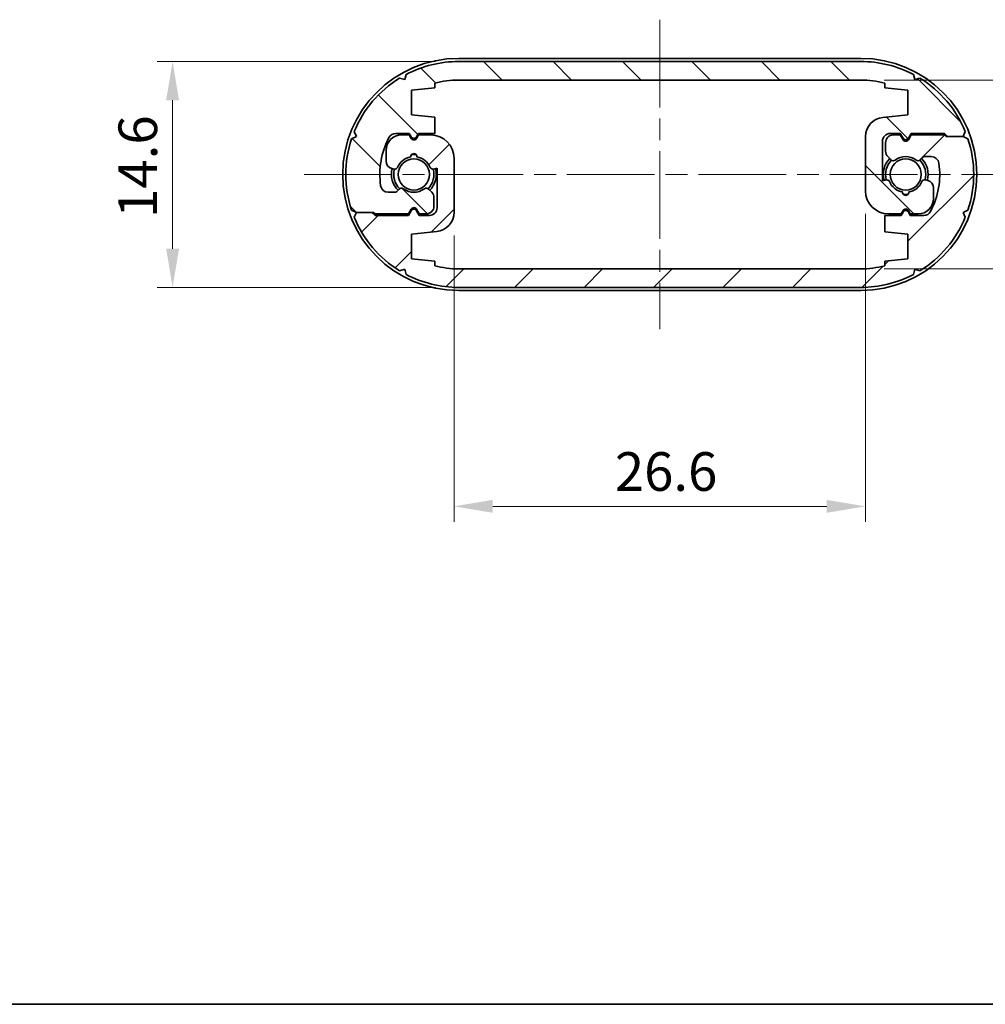
# Model space of a CAD drawing. Units: millimetres. Extents: x 0 to 1594, y 0 to 422.
# Drawn here: x 548 to 610, y 0 to 64 of the extents above; entities that cross this region are included whole.
import ezdxf

# ---------------------------------------------------------------- set-up
doc = ezdxf.new("R2010")
doc.units = ezdxf.units.MM
doc.linetypes.add('CHAIN', pattern=[0.35429999999999995, 0.2362, -0.0295, 0.0591, -0.0295])
doc.layers.get('Defpoints').update_dxf_attribs({"lineweight": 25})
for name, color, linetype, lineweight in [('Border (ISO)', 7, 'Continuous', 35), ('Dimension (ISO)', 7, 'Continuous', 18), ('Visible (ISO)', 7, 'Continuous', 35)]:
    doc.layers.add(name, color=color, linetype=linetype, lineweight=lineweight)
doc.layers.add('Centerline (ISO)', color=7, linetype='Continuous', lineweight=18, true_color=0x80ffff)
doc.layers.add('Hatch (ISO)', color=1, linetype='Continuous', lineweight=18, true_color=0xff0000)
doc.styles.add('Note Text (TK)', font='txt')
doc.dimstyles.new('Default - Method 1b (TK)', dxfattribs={"dimtxt": 2.5, "dimasz": 2.5, "dimexe": 1, "dimexo": 1.5, "dimgap": 1, "dimtad": 1, "dimtoh": 1, "dimrnd": 1e-08, "dimdsep": 46, "dimtxsty": 'Note Text (TK)', "dimcen": 0.09, "dimdle": 5, "dimclrd": 100, "dimclre": 100, "dimclrt": 7, "dimadec": 1, "dimazin": 1, "dimtfac": 1, "dimtmove": 0, "dimatfit": 3, "dimfxl": 0, "dimtolj": 1, "dimlwd": -1, "dimlwe": -1, "dimarcsym": 0})

# ---------------------------------------------------------------- blocks, each defined once
blk = doc.blocks.new('図面枠 tk図枠')
at = {"layer": 'Border (ISO)'}
blk.add_line((14.50000000000001, 8.000000000000007), (405.5, 8.000000000000007), dxfattribs=at)
blk = doc.blocks.new('*D41')
at = {"layer": 'Defpoints', "color": 0, "transparency": 16777216}
for p in [(576.4009081178175, 60.91939763490708), (557.9009081178174, 46.31939763490722), (576.4009081178175, 46.31939763490723)]:
    blk.add_point(p, dxfattribs=at)
at = {"layer": 'Dimension (ISO)', "color": 100, "transparency": 16777216}
for p, q in [((574.9009081178175, 60.91939763490708), (556.9009081178174, 60.91939763490707)), ((557.9009081178174, 58.41939763490707), (557.9009081178174, 48.81939763490723)), ((574.9009081178175, 46.31939763490723), (556.9009081178174, 46.31939763490722))]:
    blk.add_line(p, q, dxfattribs=at)
for points in [[(557.4842414511508, 58.41939763490707), (558.317574784484, 58.41939763490707), (557.9009081178174, 60.91939763490707)], [(557.4842414511508, 48.81939763490723), (558.317574784484, 48.81939763490723), (557.9009081178174, 46.31939763490722)]]:
    blk.add_solid(points, dxfattribs=at)
at = {"layer": 'Dimension (ISO)', "color": 7, "transparency": 16777216, "insert": (555.6509081178173, 50.81399990763441), "char_height": 2.5, "attachment_point": 4, "rotation": 90, "style": 'Note Text (TK)'}
blk.add_mtext('\\A1;14.6', dxfattribs=at)
blk = doc.blocks.new('*D42')
at = {"layer": 'Defpoints', "color": 0, "transparency": 16777216}
for p in [(602.700908117817, 52.56939763490745), (576.1009081178172, 51.17563208754735), (602.700908117817, 32.17563208754735)]:
    blk.add_point(p, dxfattribs=at)
at = {"layer": 'Dimension (ISO)', "color": 100, "transparency": 16777216}
for p, q in [((602.700908117817, 51.06939763490745), (602.700908117817, 31.17563208754735)), ((576.1009081178172, 49.67563208754735), (576.1009081178172, 31.17563208754735)), ((578.6009081178172, 32.17563208754735), (600.200908117817, 32.17563208754735))]:
    blk.add_line(p, q, dxfattribs=at)
for points in [[(578.6009081178172, 32.59229875421401), (578.6009081178172, 31.75896542088068), (576.1009081178172, 32.17563208754735)], [(600.200908117817, 32.59229875421401), (600.200908117817, 31.75896542088068), (602.700908117817, 32.17563208754735)]]:
    blk.add_solid(points, dxfattribs=at)
at = {"layer": 'Dimension (ISO)', "color": 7, "transparency": 16777216, "insert": (586.4960785723626, 34.42563208754735), "char_height": 2.5, "attachment_point": 4, "style": 'Note Text (TK)'}
blk.add_mtext('\\A1;26.6', dxfattribs=at)
blk = doc.blocks.new('*D43')
at = {"layer": 'Defpoints', "color": 0, "transparency": 16777216}
for p in [(602.4009081178173, 59.71939763490716), (602.4009081178174, 47.51939763490716), (621.4009081178173, 47.51939763490716)]:
    blk.add_point(p, dxfattribs=at)
at = {"layer": 'Dimension (ISO)', "color": 100, "transparency": 16777216}
for p, q in [((603.9009081178173, 59.71939763490716), (622.4009081178173, 59.71939763490716)), ((621.4009081178173, 57.21939763490716), (621.4009081178173, 50.01939763490716)), ((603.9009081178174, 47.51939763490716), (622.4009081178173, 47.51939763490716))]:
    blk.add_line(p, q, dxfattribs=at)
for points in [[(620.9842414511506, 57.21939763490716), (621.8175747844839, 57.21939763490716), (621.4009081178173, 59.71939763490716)], [(620.9842414511506, 50.01939763490716), (621.8175747844839, 50.01939763490716), (621.4009081178173, 47.51939763490716)]]:
    blk.add_solid(points, dxfattribs=at)
at = {"layer": 'Dimension (ISO)', "color": 7, "transparency": 16777216, "insert": (619.1509081178172, 50.80689763490714), "char_height": 2.5, "attachment_point": 4, "rotation": 90, "style": 'Note Text (TK)'}
blk.add_mtext('\\A1;12.2', dxfattribs=at)

msp = doc.modelspace()

# ---------------------------------------------------------------- hatches: boundary and pattern name
at = {"layer": 'Hatch (ISO)'}
h = msp.add_hatch(dxfattribs=at)
h.set_pattern_fill('ANSI31', color=256, scale=25.4, angle=90.00021045915, style=0)
h.set_pattern_definition([(135.00021045915, (386.5, -8.000000000000007), (-2.245055783671479, -2.245072276832807), [])])
edge = h.paths.add_edge_path()
edge.add_ellipse((576.400908117817, 53.61939763490708), major_axis=(-4.440892098501341e-15, 7.300000000000011), ratio=1, start_angle=0, end_angle=27.73439172711652)
edge.add_line((573.0036821629255, 60.08073308598926), (572.9117262408253, 59.74541671986525))
edge.add_line((572.9117262408251, 59.74541671986527), (572.5764098747012, 59.83737264196558))
edge.add_ellipse((576.400908117817, 53.61939763490713), major_axis=(-3.824498243115801, 6.21797500705846), ratio=1, start_angle=0, end_angle=36.13991020645733)
edge.add_line((569.6452156830687, 56.38537300122625), (569.7903105654016, 56.06939763490693))
edge.add_line((569.7903105654016, 56.06939763490693), (569.4743351990821, 55.92430275257419))
edge.add_ellipse((576.400908117817, 53.6193976349071), major_axis=(-6.926572918734922, 2.304905117667087), ratio=1, start_angle=0, end_angle=36.81103695867834)
edge.add_line((569.4743351990821, 51.31449251724003), (569.7903105654017, 51.16939763490723))
edge.add_line((569.7903105654017, 51.16939763490723), (570.7903105654018, 51.16939763490723))
edge.add_line((570.7903105654018, 51.16939763490723), (570.8903105654016, 51.16939763490723))
edge.add_line((570.8903105654016, 51.16939763490723), (570.9903105654016, 51.06939763490727))
edge.add_line((570.9903105654016, 51.06939763490727), (573.1509081178172, 51.06939763490727))
edge.add_line((573.1509081178172, 51.06939763490727), (573.3277030370602, 51.3756154175564))
edge.add_ellipse((573.5009081178171, 51.27561541755637), major_axis=(-0.1732050807568753, 0.1000000000000223), ratio=1, start_angle=240.0000000000075, end_angle=359.99999999999983, ccw=False)
edge.add_line((573.674113198574, 51.37561541755638), (573.8509081178172, 51.06939763490727))
edge.add_line((573.8509081178171, 51.06939763490727), (574.3009081178175, 51.06939763490721))
edge.add_ellipse((574.3009081178174, 51.56939763490726), major_axis=(5.329070518200756e-14, -0.4999999999999982), ratio=1, start_angle=0, end_angle=90.00000000000071)
edge.add_line((574.8009081178174, 51.56939763490733), (574.8009081178172, 52.11229085372043))
edge.add_ellipse((574.3009081178172, 52.1122908537203), major_axis=(0.5000000000000204, 1.226796442210798e-13), ratio=1, start_angle=0, end_angle=44.99999999993913)
edge.add_line((574.6544615084108, 52.4658442443133), (574.4449684972418, 52.6753372554827))
edge.add_ellipse((574.3035471410044, 52.53391589924548), major_axis=(0.1414213562373945, 0.1414213562372241), ratio=1, start_angle=0, end_angle=81.48037574590357)
edge.add_ellipse((573.5009081178171, 53.61939763490722), major_axis=(0.6837295382709763, -0.9246696266752509), ratio=1, start_angle=287.0392485082885, end_angle=360.00000000000017, ccw=False)
edge.add_ellipse((572.6982690946298, 52.53391589924542), major_axis=(0.118909484916696, 0.1608121089869964), ratio=1, start_angle=0, end_angle=81.48037574581356)
edge.add_line((572.5568477383927, 52.67533725548285), (572.4094867615794, 52.52797627866978))
edge.add_ellipse((572.2680654053422, 52.6693976349074), major_axis=(0.1414213562370792, -0.1414213562375311), ratio=1, start_angle=315.0000000000909, end_angle=360.0000000000001, ccw=False)
edge.add_line((572.2680654053422, 52.4693976349074), (571.8470635881912, 52.46939763490725))
edge.add_ellipse((571.8470635881908, 52.96939763490634), major_axis=(3.441691376337986e-13, -0.4999999999999971), ratio=1, start_angle=278.1233302595012, end_angle=360, ccw=False)
edge.add_ellipse((576.4009081178172, 53.6193976349071), major_axis=(-5.048827630671759, -0.720652173912923), ratio=1, start_angle=324.01157647409525, end_angle=360, ccw=False)
edge.add_ellipse((572.3342756042989, 55.76939763490731), major_axis=(-0.4420252732084995, 0.2336956521738377), ratio=1, start_angle=297.8650932662675, end_angle=360.0000000000001, ccw=False)
edge.add_line((572.3342756042989, 56.26939763490731), (573.2009081178171, 56.26939763490783))
edge.add_line((573.2009081178171, 56.26939763490783), (573.3277030370604, 56.04978239263688))
edge.add_ellipse((573.5009081178171, 56.14978239263679), major_axis=(-0.1732050807569086, -0.09999999999996188), ratio=1, start_angle=0, end_angle=120.0000000000571)
edge.add_line((573.6741131985741, 56.04978239263692), (573.800908117817, 56.26939763490726))
edge.add_line((573.800908117817, 56.26939763490726), (574.8509081178172, 56.2693976349072))
edge.add_line((574.8509081178172, 56.2693976349072), (574.8509081178171, 57.31939763490687))
edge.add_line((574.8509081178172, 57.31939763490687), (573.3509081178174, 57.4693976349069))
edge.add_line((573.3509081178174, 57.4693976349069), (573.3509081178167, 59.06939763490698))
edge.add_line((573.3509081178167, 59.06939763490698), (574.8509081178169, 59.2193976349069))
edge.add_line((574.850908117817, 59.2193976349069), (574.850908117817, 59.51918576669619))
edge.add_ellipse((576.400908117817, 53.61939763490707), major_axis=(-1.550000000000187, 5.899788131789105), ratio=1, start_angle=345.27983463732596, end_angle=360, ccw=False)
edge.add_line((576.400908117817, 59.71939763490709), (602.400908117817, 59.71939763490713))
edge.add_ellipse((602.400908117817, 53.61939763490731), major_axis=(-4.440892098501223e-15, 6.099999999999954), ratio=1, start_angle=345.2798346373272, end_angle=360, ccw=False)
edge.add_line((603.9509081178171, 59.51918576669639), (603.9509081178171, 59.21939763490708))
edge.add_line((603.9509081178171, 59.21939763490708), (605.4509081178172, 59.06939763490715))
edge.add_line((605.4509081178172, 59.06939763490715), (605.4509081178167, 57.46939763490708))
edge.add_line((605.4509081178167, 57.46939763490708), (603.8265284690407, 57.30695967002948))
edge.add_ellipse((603.950908117817, 56.06316318226703), major_axis=(-0.124379648776265, 1.243796487762491), ratio=1, start_angle=0, end_angle=84.28940686250456)
edge.add_line((602.7009081178169, 56.06316318226693), (602.7009081178169, 52.56939763490744))
edge.add_ellipse((604.200908117817, 52.5693976349075), major_axis=(-1.500000000000004, -5.939693181744603e-14), ratio=1, start_angle=0, end_angle=89.99999999999594)
edge.add_line((604.200908117817, 51.0693976349075), (605.0009081178171, 51.06939763490772))
edge.add_line((605.0009081178171, 51.06939763490772), (605.1277030370602, 51.28901287717822))
edge.add_ellipse((605.300908117817, 51.18901287717819), major_axis=(-0.1732050807568598, 0.1000000000000467), ratio=1, start_angle=239.9999999999987, end_angle=360.00000000000017, ccw=False)
edge.add_line((605.474113198574, 51.28901287717814), (605.6009081178172, 51.06939763490738))
edge.add_line((605.6009081178172, 51.06939763490738), (606.100908117817, 51.06939763490738))
edge.add_ellipse((606.100908117817, 52.06939763490744), major_axis=(-2.220446049250215e-15, -0.9999999999999991), ratio=1, start_angle=0, end_angle=90.00000000000018)
edge.add_line((607.100908117817, 52.06939763490744), (607.100908117817, 52.75342559454175))
edge.add_ellipse((606.600908117817, 52.75342559454175), major_axis=(0.4999999999999982, -1.110223024625106e-15), ratio=1, start_angle=0, end_angle=75.00000000000612)
edge.add_line((606.7303176403682, 53.23638850768629), (606.5905185788173, 53.27384755333145))
edge.add_ellipse((606.5387547697968, 53.08066238807368), major_axis=(0.05176380902049755, 0.193185165257815), ratio=1, start_angle=0, end_angle=81.48037574585473)
edge.add_ellipse((605.300908117817, 53.61939763490717), major_axis=(1.054461962798089, -0.4589226176731792), ratio=1, start_angle=303.49670820525455, end_angle=360.00000000000006, ccw=False)
edge.add_ellipse((605.300908117817, 52.46939763490713), major_axis=(0.1992424215198164, 0.01739130434785797), ratio=1, start_angle=170.0229160488695, end_angle=360.00000000000006, ccw=False)
edge.add_ellipse((605.300908117817, 53.61939763490715), major_axis=(-0.1992424215198008, -1.132608695652171), ratio=1, start_angle=303.4967082052682, end_angle=359.9999999999993, ccw=False)
edge.add_ellipse((604.0630614658373, 53.0806623880734), major_axis=(0.1833846891822733, 0.07981262916055724), ratio=1, start_angle=5.088887490341627e-14, end_angle=81.48037574587367)
edge.add_line((604.0112976568167, 53.27384755333119), (603.800908117817, 53.21747384626013))
edge.add_line((603.800908117817, 53.21747384626014), (603.800908117817, 55.76939763490748))
edge.add_ellipse((604.300908117817, 55.76939763490754), major_axis=(-0.499999999999996, -5.953570969552407e-14), ratio=1, start_angle=269.999999999986, end_angle=360.0000000000001, ccw=False)
edge.add_line((604.300908117817, 56.26939763490754), (604.9509081178169, 56.26939763490743))
edge.add_line((604.9509081178169, 56.26939763490743), (605.1277030370602, 55.96317985225838))
edge.add_ellipse((605.3009081178171, 56.06317985225838), major_axis=(-0.1732050807568863, -0.09999999999999877), ratio=1, start_angle=0, end_angle=119.9999999999927)
edge.add_line((605.4741131985741, 55.96317985225835), (605.6509081178172, 56.26939763490743))
edge.add_line((605.650908117817, 56.26939763490743), (607.811505670232, 56.26939763490754))
edge.add_line((607.811505670232, 56.26939763490754), (608.0115056702325, 56.06939763490715))
edge.add_line((608.0115056702325, 56.06939763490715), (609.0115056702325, 56.06939763490715))
edge.add_line((609.0115056702324, 56.06939763490715), (609.1566005525654, 56.38537300122642))
edge.add_ellipse((602.400908117817, 53.61939763490728), major_axis=(6.755692434748302, 2.765975366319148), ratio=1, start_angle=0, end_angle=36.13991020645056)
edge.add_line((606.2254063609336, 59.83737264196531), (605.8900899948094, 59.7454167198651))
edge.add_line((605.8900899948094, 59.7454167198651), (605.7981340727092, 60.08073308598912))
edge.add_ellipse((602.400908117817, 53.61939763490729), major_axis=(3.397225954892145, 6.461335451081823), ratio=1, start_angle=0, end_angle=27.73439172712212)
edge.add_line((602.400908117817, 60.91939763490726), (576.400908117817, 60.91939763490709))
h = msp.add_hatch(dxfattribs=at)
h.set_pattern_fill('ANSI31', color=256, scale=25.4, style=0)
h.set_pattern_definition([(45, (386.5, -8.000000000000007), (-2.245064030267288, 2.245064030267288), [])])
edge = h.paths.add_edge_path()
edge.add_ellipse((602.4009081178172, 53.61939763490719), major_axis=(4.440892098500632e-15, -7.300000000000011), ratio=1, start_angle=0, end_angle=27.73439172711652)
edge.add_line((605.7981340727088, 47.158062183825), (605.890089994809, 47.493378549949))
edge.add_line((605.890089994809, 47.49337854994901), (606.225406360933, 47.4014226278487))
edge.add_ellipse((602.4009081178173, 53.61939763490714), major_axis=(3.824498243115801, -6.21797500705846), ratio=1, start_angle=0, end_angle=36.13991020645732)
edge.add_line((609.1566005525656, 50.85342226858802), (609.0115056702327, 51.16939763490735))
edge.add_line((609.0115056702327, 51.16939763490735), (609.3274810365522, 51.31449251724008))
edge.add_ellipse((602.4009081178172, 53.61939763490717), major_axis=(6.926572918734922, -2.304905117667087), ratio=1, start_angle=2.178462110591451e-15, end_angle=36.81103695867838)
edge.add_line((609.3274810365522, 55.92430275257424), (609.0115056702326, 56.06939763490704))
edge.add_line((609.0115056702326, 56.06939763490704), (608.0115056702325, 56.06939763490704))
edge.add_line((608.0115056702325, 56.06939763490704), (607.9115056702327, 56.06939763490704))
edge.add_line((607.9115056702326, 56.06939763490704), (607.8115056702327, 56.16939763490701))
edge.add_line((607.8115056702327, 56.16939763490701), (605.6509081178172, 56.16939763490701))
edge.add_line((605.6509081178172, 56.16939763490701), (605.4741131985741, 55.86317985225788))
edge.add_ellipse((605.3009081178172, 55.9631798522579), major_axis=(0.1732050807568753, -0.1000000000000223), ratio=1, start_angle=240.0000000000075, end_angle=360, ccw=False)
edge.add_line((605.1277030370603, 55.8631798522579), (604.9509081178171, 56.16939763490701))
edge.add_line((604.9509081178171, 56.16939763490701), (604.5009081178168, 56.16939763490706))
edge.add_ellipse((604.5009081178168, 55.66939763490701), major_axis=(-5.329070518200751e-14, 0.4999999999999982), ratio=1, start_angle=0, end_angle=90.00000000000071)
edge.add_line((604.0009081178168, 55.66939763490695), (604.0009081178168, 55.12650441609384))
edge.add_ellipse((604.5009081178171, 55.12650441609397), major_axis=(-0.5000000000000204, -1.226796442210798e-13), ratio=1, start_angle=0, end_angle=44.99999999993913)
edge.add_line((604.1473547272235, 54.77295102550097), (604.3568477383925, 54.56345801433157))
edge.add_ellipse((604.4982690946299, 54.7048793705688), major_axis=(-0.1414213562373945, -0.1414213562372241), ratio=1, start_angle=0, end_angle=81.48037574590357)
edge.add_ellipse((605.3009081178172, 53.61939763490706), major_axis=(-0.6837295382709763, 0.9246696266752509), ratio=1, start_angle=287.0392485082885, end_angle=360.00000000000017, ccw=False)
edge.add_ellipse((606.1035471410045, 54.70487937056885), major_axis=(-0.118909484916696, -0.1608121089869964), ratio=1, start_angle=0, end_angle=81.48037574581356)
edge.add_line((606.2449684972416, 54.56345801433142), (606.3923294740549, 54.71081899114449))
edge.add_ellipse((606.5337508302921, 54.56939763490688), major_axis=(-0.1414213562370792, 0.1414213562375311), ratio=1, start_angle=315.0000000000909, end_angle=360.0000000000001, ccw=False)
edge.add_line((606.5337508302921, 54.76939763490687), (606.9547526474431, 54.76939763490702))
edge.add_ellipse((606.9547526474435, 54.26939763490794), major_axis=(-3.441691376337986e-13, 0.4999999999999971), ratio=1, start_angle=278.1233302595012, end_angle=360, ccw=False)
edge.add_ellipse((602.4009081178172, 53.61939763490717), major_axis=(5.048827630671759, 0.720652173912923), ratio=1, start_angle=324.01157647409525, end_angle=360, ccw=False)
edge.add_ellipse((606.4675406313354, 51.46939763490696), major_axis=(0.4420252732084995, -0.2336956521738377), ratio=1, start_angle=297.8650932662675, end_angle=360.0000000000001, ccw=False)
edge.add_line((606.4675406313354, 50.96939763490696), (605.6009081178172, 50.96939763490645))
edge.add_line((605.6009081178172, 50.96939763490645), (605.474113198574, 51.1890128771774))
edge.add_ellipse((605.3009081178171, 51.08901287717749), major_axis=(0.1732050807569086, 0.09999999999996188), ratio=1, start_angle=0, end_angle=120.0000000000571)
edge.add_line((605.1277030370602, 51.18901287717735), (605.0009081178173, 50.96939763490702))
edge.add_line((605.0009081178173, 50.96939763490702), (603.9509081178171, 50.96939763490708))
edge.add_line((603.950908117817, 50.96939763490707), (603.9509081178171, 49.9193976349074))
edge.add_line((603.9509081178171, 49.9193976349074), (605.4509081178169, 49.76939763490737))
edge.add_line((605.4509081178169, 49.76939763490737), (605.4509081178176, 48.16939763490729))
edge.add_line((605.4509081178174, 48.16939763490729), (603.9509081178173, 48.01939763490737))
edge.add_line((603.9509081178173, 48.01939763490737), (603.9509081178173, 47.71960950311809))
edge.add_ellipse((602.4009081178172, 53.61939763490719), major_axis=(1.550000000000187, -5.899788131789105), ratio=1, start_angle=345.279834637326, end_angle=360, ccw=False)
edge.add_line((602.4009081178172, 47.51939763490718), (576.4009081178172, 47.51939763490714))
edge.add_ellipse((576.4009081178173, 53.61939763490697), major_axis=(4.44089209850063e-15, -6.099999999999954), ratio=1, start_angle=345.2798346373272, end_angle=360, ccw=False)
edge.add_line((574.8509081178172, 47.71960950311789), (574.8509081178172, 48.0193976349072))
edge.add_line((574.8509081178172, 48.01939763490719), (573.3509081178171, 48.16939763490711))
edge.add_line((573.3509081178171, 48.16939763490712), (573.3509081178177, 49.7693976349072))
edge.add_line((573.3509081178177, 49.76939763490719), (574.9752877665936, 49.93183559978479))
edge.add_ellipse((574.8509081178173, 51.17563208754724), major_axis=(0.124379648776265, -1.243796487762491), ratio=1, start_angle=0, end_angle=84.28940686250456)
edge.add_line((576.1009081178173, 51.17563208754735), (576.1009081178172, 54.66939763490684))
edge.add_ellipse((574.6009081178172, 54.66939763490678), major_axis=(1.500000000000004, 5.939693181744587e-14), ratio=1, start_angle=0, end_angle=89.99999999999595)
edge.add_line((574.6009081178173, 56.16939763490678), (573.8009081178172, 56.16939763490655))
edge.add_line((573.8009081178172, 56.16939763490655), (573.6741131985741, 55.94978239263606))
edge.add_ellipse((573.5009081178173, 56.04978239263608), major_axis=(0.1732050807568598, -0.1000000000000467), ratio=1, start_angle=239.9999999999987, end_angle=360.0000000000002, ccw=False)
edge.add_line((573.3277030370604, 55.94978239263613), (573.2009081178171, 56.16939763490689))
edge.add_line((573.2009081178171, 56.16939763490689), (572.7009081178173, 56.16939763490689))
edge.add_ellipse((572.7009081178173, 55.16939763490684), major_axis=(2.220446049250312e-15, 0.9999999999999991), ratio=1, start_angle=0, end_angle=90.00000000000018)
edge.add_line((571.7009081178173, 55.16939763490684), (571.7009081178173, 54.48536967527253))
edge.add_ellipse((572.2009081178173, 54.48536967527253), major_axis=(-0.4999999999999982, 1.110223024625156e-15), ratio=1, start_angle=0, end_angle=75.00000000000612)
edge.add_line((572.0714985952661, 54.00240676212798), (572.211297656817, 53.96494771648282))
edge.add_ellipse((572.2630614658375, 54.15813288174059), major_axis=(-0.05176380902049755, -0.193185165257815), ratio=1, start_angle=0, end_angle=81.48037574585473)
edge.add_ellipse((573.5009081178173, 53.61939763490711), major_axis=(-1.054461962798089, 0.4589226176731792), ratio=1, start_angle=303.49670820525455, end_angle=360.00000000000006, ccw=False)
edge.add_ellipse((573.5009081178173, 54.76939763490714), major_axis=(-0.1992424215198164, -0.01739130434785797), ratio=1, start_angle=170.0229160488695, end_angle=360.00000000000006, ccw=False)
edge.add_ellipse((573.5009081178173, 53.61939763490711), major_axis=(0.1992424215198008, 1.132608695652171), ratio=1, start_angle=303.4967082052682, end_angle=359.9999999999993, ccw=False)
edge.add_ellipse((574.738754769797, 54.15813288174088), major_axis=(-0.1833846891822733, -0.07981262916055724), ratio=1, start_angle=5.088887490341627e-14, end_angle=81.48037574587367)
edge.add_line((574.7905185788176, 53.96494771648307), (575.0009081178173, 54.02132142355413))
edge.add_line((575.0009081178173, 54.02132142355413), (575.0009081178173, 51.46939763490679))
edge.add_ellipse((574.5009081178173, 51.46939763490673), major_axis=(0.499999999999996, 5.953570969552402e-14), ratio=1, start_angle=269.999999999986, end_angle=360, ccw=False)
edge.add_line((574.5009081178173, 50.96939763490673), (573.8509081178174, 50.96939763490685))
edge.add_line((573.8509081178174, 50.96939763490685), (573.6741131985741, 51.2756154175559))
edge.add_ellipse((573.5009081178171, 51.1756154175559), major_axis=(0.1732050807568863, 0.09999999999999877), ratio=1, start_angle=0, end_angle=119.9999999999927)
edge.add_line((573.3277030370602, 51.27561541755592), (573.1509081178172, 50.96939763490685))
edge.add_line((573.1509081178173, 50.96939763490685), (570.9903105654023, 50.96939763490673))
edge.add_line((570.9903105654023, 50.96939763490673), (570.7903105654018, 51.16939763490712))
edge.add_line((570.7903105654018, 51.16939763490712), (569.7903105654018, 51.16939763490712))
edge.add_line((569.7903105654019, 51.16939763490712), (569.645215683069, 50.85342226858785))
edge.add_ellipse((576.4009081178173, 53.619397634907), major_axis=(-6.755692434748302, -2.765975366319148), ratio=1, start_angle=0, end_angle=36.13991020645056)
edge.add_line((572.5764098747006, 47.40142262784897), (572.9117262408249, 47.49337854994918))
edge.add_line((572.9117262408249, 47.49337854994917), (573.0036821629251, 47.15806218382516))
edge.add_ellipse((576.4009081178173, 53.61939763490698), major_axis=(-3.397225954892145, -6.461335451081823), ratio=1, start_angle=0, end_angle=27.73439172712212)
edge.add_line((576.4009081178173, 46.31939763490701), (602.4009081178173, 46.31939763490718))

# ---------------------------------------------------------------- linework, layer by layer
at = {"layer": 'Centerline (ISO)', "linetype": 'CHAIN', "ltscale": 23.99096870422363}
for p, q in [((589.4009081178173, 63.61939763490712), (589.4009081178173, 43.61939763490715)), ((566.4009081178173, 53.61939763490717), (612.4009081178173, 53.6193976349071))]:
    msp.add_line(p, q, dxfattribs=at)
at = {"layer": 'Visible (ISO)'}
for p, q in [((576.4009081178172, 61.11939763490714), (602.4009081178173, 61.1193976349071)), ((602.400908117817, 60.91939763490706), (576.4009081178173, 60.91939763490706)), ((572.9117262408254, 59.74541671986527), (572.5764098747014, 59.83737264196558)), ((573.0036821629258, 60.08073308598926), (572.9117262408254, 59.74541671986527)), ((605.8900899948093, 59.7454167198651), (605.7981340727092, 60.08073308598912)), ((606.2254063609336, 59.83737264196531), (605.8900899948093, 59.7454167198651)), ((573.350908117817, 59.06939763490698), (574.8509081178171, 59.2193976349069)), ((574.8509081178171, 59.2193976349069), (574.850908117817, 59.51918576669619)), ((576.4009081178173, 59.71939763490713), (602.400908117817, 59.71939763490713)), ((603.9509081178171, 59.51918576669639), (603.9509081178171, 59.21939763490708)), ((603.9509081178171, 59.21939763490708), (605.4509081178172, 59.06939763490715)), ((573.3509081178177, 57.4693976349069), (573.350908117817, 59.06939763490698)), ((605.4509081178172, 59.06939763490715), (605.4509081178167, 57.46939763490708)), ((574.8509081178173, 57.31939763490687), (573.3509081178177, 57.4693976349069)), ((574.8509081178174, 56.2693976349072), (574.8509081178173, 57.31939763490687)), ((605.4509081178167, 57.46939763490708), (603.8265284690407, 57.30695967002948)), ((569.7903105654018, 56.06939763490694), (569.4743351990824, 55.9243027525742)), ((569.645215683069, 56.38537300122626), (569.7903105654018, 56.06939763490694)), ((572.3342756042991, 56.26939763490733), (573.2009081178173, 56.26939763490783)), ((573.2009081178171, 56.16939763490689), (572.7009081178173, 56.16939763490689)), ((573.2009081178173, 56.26939763490783), (573.3277030370605, 56.04978239263688)), ((573.3277030370602, 55.94978239263606), (573.2009081178171, 56.16939763490689)), ((573.6741131985743, 56.04978239263688), (573.8009081178172, 56.26939763490726)), ((573.8009081178172, 56.16939763490655), (573.6741131985741, 55.94978239263606)), ((573.8009081178172, 56.26939763490726), (574.8509081178174, 56.2693976349072)), ((574.6009081178173, 56.16939763490678), (573.8009081178172, 56.16939763490655)), ((602.700908117817, 56.06316318226693), (602.700908117817, 52.56939763490745)), ((604.300908117817, 56.26939763490743), (604.9509081178169, 56.26939763490743)), ((604.9509081178171, 56.16939763490701), (604.5009081178168, 56.16939763490706)), ((604.9509081178169, 56.26939763490743), (605.1277030370602, 55.96317985225838)), ((605.1277030370603, 55.8631798522579), (604.9509081178171, 56.16939763490701)), ((605.474113198574, 55.96317985225836), (605.650908117817, 56.26939763490743)), ((605.6509081178172, 56.16939763490701), (605.4741131985741, 55.86317985225788)), ((605.650908117817, 56.26939763490743), (607.811505670232, 56.26939763490754)), ((607.8115056702327, 56.16939763490701), (605.6509081178172, 56.16939763490701)), ((607.811505670232, 56.26939763490754), (608.0115056702324, 56.06939763490715)), ((607.9115056702326, 56.06939763490704), (607.8115056702327, 56.16939763490701)), ((609.0115056702325, 56.06939763490704), (607.9115056702326, 56.06939763490704)), ((608.0115056702324, 56.06939763490715), (609.0115056702323, 56.06939763490715)), ((609.0115056702323, 56.06939763490715), (609.1566005525654, 56.38537300122643)), ((609.3274810365522, 55.92430275257424), (609.0115056702325, 56.06939763490704)), ((603.800908117817, 53.21747384626015), (603.800908117817, 55.76939763490749)), ((604.0009081178168, 55.66939763490695), (604.000908117817, 55.12650441609384)), ((571.7009081178173, 55.16939763490684), (571.7009081178173, 54.48536967527253)), ((604.1473547272234, 54.77295102550091), (604.3568477383924, 54.56345801433157)), ((606.5337508302921, 54.76939763490703), (606.9547526474431, 54.76939763490703)), ((576.1009081178172, 51.17563208754735), (576.1009081178172, 54.66939763490684)), ((606.2449684972416, 54.56345801433145), (606.3923294740549, 54.7108189911445)), ((572.0714985952661, 54.00240676212798), (572.2112976568169, 53.96494771648282)), ((574.7905185788175, 53.96494771648316), (575.0009081178173, 54.02132142355413)), ((575.0009081178173, 54.02132142355413), (575.0009081178173, 51.46939763490679)), ((604.0112976568167, 53.27384755333112), (603.800908117817, 53.21747384626015)), ((606.7303176403682, 53.23638850768629), (606.5905185788173, 53.27384755333146)), ((572.2680654053423, 52.46939763490725), (571.8470635881913, 52.46939763490725)), ((572.5568477383929, 52.67533725548283), (572.4094867615795, 52.52797627866978)), ((574.654461508411, 52.46584424431337), (574.444968497242, 52.67533725548272)), ((607.100908117817, 52.06939763490745), (607.100908117817, 52.75342559454176)), ((574.8009081178176, 51.56939763490733), (574.8009081178175, 52.11229085372044)), ((569.4743351990824, 51.31449251724004), (569.7903105654019, 51.16939763490724)), ((569.7903105654018, 51.16939763490712), (569.645215683069, 50.85342226858785)), ((570.7903105654018, 51.16939763490712), (569.7903105654018, 51.16939763490712)), ((569.7903105654019, 51.16939763490724), (570.8903105654018, 51.16939763490724)), ((570.9903105654023, 50.96939763490673), (570.7903105654018, 51.16939763490712)), ((570.8903105654018, 51.16939763490724), (570.9903105654018, 51.06939763490728)), ((570.9903105654018, 51.06939763490728), (573.1509081178174, 51.06939763490728)), ((573.1509081178172, 50.96939763490685), (570.9903105654023, 50.96939763490673)), ((573.1509081178174, 51.06939763490728), (573.3277030370604, 51.37561541755641)), ((573.3277030370602, 51.27561541755592), (573.1509081178172, 50.96939763490685)), ((573.6741131985741, 51.37561541755638), (573.8509081178173, 51.06939763490728)), ((573.8509081178174, 50.96939763490685), (573.674113198574, 51.2756154175559)), ((573.8509081178173, 51.06939763490728), (574.3009081178176, 51.06939763490722)), ((574.5009081178173, 50.96939763490685), (573.8509081178174, 50.96939763490685)), ((605.0009081178173, 50.96939763490702), (603.950908117817, 50.96939763490708)), ((603.950908117817, 50.96939763490708), (603.9509081178171, 49.9193976349074)), ((604.200908117817, 51.0693976349075), (605.0009081178171, 51.06939763490774)), ((605.0009081178171, 51.06939763490774), (605.1277030370602, 51.28901287717823)), ((605.1277030370601, 51.1890128771774), (605.0009081178173, 50.96939763490702)), ((605.4741131985741, 51.28901287717823), (605.6009081178172, 51.0693976349074)), ((605.6009081178172, 50.96939763490645), (605.474113198574, 51.1890128771774)), ((605.6009081178172, 51.0693976349074), (606.100908117817, 51.0693976349074)), ((606.4675406313354, 50.96939763490696), (605.6009081178172, 50.96939763490645)), ((609.0115056702327, 51.16939763490735), (609.3274810365522, 51.31449251724009)), ((609.1566005525656, 50.85342226858802), (609.0115056702327, 51.16939763490735)), ((573.3509081178177, 49.7693976349072), (574.9752877665935, 49.9318355997848)), ((573.350908117817, 48.16939763490712), (573.3509081178177, 49.7693976349072)), ((603.9509081178171, 49.9193976349074), (605.4509081178169, 49.76939763490737)), ((605.4509081178169, 49.76939763490737), (605.4509081178174, 48.16939763490729)), ((574.8509081178172, 48.0193976349072), (573.350908117817, 48.16939763490712)), ((574.8509081178172, 47.71960950311789), (574.8509081178172, 48.0193976349072)), ((605.4509081178174, 48.16939763490729), (603.9509081178173, 48.01939763490737)), ((603.9509081178173, 48.01939763490737), (603.9509081178173, 47.71960950311809)), ((572.5764098747006, 47.40142262784897), (572.9117262408249, 47.49337854994918)), ((572.9117262408249, 47.49337854994918), (573.0036821629251, 47.15806218382516)), ((602.4009081178172, 47.51939763490714), (576.4009081178172, 47.51939763490714)), ((605.7981340727088, 47.15806218382501), (605.890089994809, 47.49337854994901)), ((605.890089994809, 47.49337854994901), (606.225406360933, 47.4014226278487)), ((576.4009081178172, 46.31939763490721), (602.4009081178172, 46.31939763490721)), ((602.4009081178173, 46.11939763490713), (576.4009081178172, 46.11939763490717))]:
    msp.add_line(p, q, dxfattribs=at)
for centre in [(573.5009081178172, 53.61939763490717), (605.3009081178172, 53.61939763490711)]:
    msp.add_circle(centre, 1.005000000000002, dxfattribs=at)
for centre, radius, start, end in [((576.4009081178172, 53.61939763490715), 7.500000000000016, 90, 270), ((602.4009081178173, 53.61939763490711), 7.500000000000017, 270, 90), ((576.4009081178173, 53.61939763490708), 7.300000000000003, 90, 117.7343917271165), ((602.400908117817, 53.61939763490729), 7.299999999999952, 62.2656082728794, 90), ((576.4009081178172, 53.61939763490714), 7.299999999999933, 121.5944815206594, 157.7343917271177), ((602.400908117817, 53.61939763490729), 7.299999999999971, 22.26560827288244, 58.40551847933317), ((576.4009081178173, 53.61939763490708), 6.100000000000007, 90, 104.7201653626729), ((602.400908117817, 53.61939763490732), 6.099999999999948, 75.27983463732721, 90), ((603.9509081178169, 56.06316318226704), 1.250000000000005, 95.71059313750058, 180), ((576.4009081178173, 53.61939763490711), 5.099999999999994, 152.1349067337235, 188.1233302596285), ((572.7009081178173, 55.16939763490684), 0.9999999999999992, 90, 180), ((572.3342756042991, 55.76939763490731), 0.5000000000000028, 90, 152.134906733731), ((573.5009081178173, 56.14978239263679), 0.1999999999999985, 209.9999999999873, 330.0000000000428), ((574.6009081178172, 54.66939763490678), 1.500000000000004, 0, 90), ((604.3009081178169, 55.76939763490754), 0.4999999999999954, 89.99999999999675, 180), ((604.5009081178168, 55.66939763490701), 0.4999999999999982, 90.00000000000325, 180), ((576.4009081178173, 53.61939763490711), 7.299999999999986, 161.5944815206601, 198.4055184793393), ((573.5009081178173, 56.04978239263608), 0.1999999999999991, 209.9999999999823, 329.9999999999837), ((605.3009081178171, 56.06317985225838), 0.1999999999999977, 210.0000000000009, 329.9999999999956), ((605.3009081178172, 55.9631798522579), 0.2000000000000003, 210.0000000000009, 329.9999999999924), ((602.4009081178172, 53.61939763490717), 7.299999999999996, 341.5944815206603, 18.40551847933948), ((573.5009081178173, 53.61939763490711), 1.15, 99.97708395110962, 156.4803757458566), ((573.5009081178173, 54.76939763490714), 0.2, 355.011458024434, 184.9885419755609), ((573.5009081178172, 53.61939763490717), 1.299999999999995, 83.7979807550791, 96.20201924491764), ((573.5009081178173, 53.61939763490711), 1.149999999999995, 23.51962425415715, 80.02291604889035), ((604.5009081178171, 55.12650441609397), 0.5000000000000204, 180, 224.9999999999536), ((605.3009081178172, 53.61939763490706), 1.149999999999996, 53.5196242541478, 126.480375745859), ((606.5337508302921, 54.56939763490688), 0.1999999999999938, 89.99999999999024, 134.9999999999083), ((606.9547526474435, 54.26939763490794), 0.4999999999999971, 8.123330259541998, 90.00000000003908), ((572.2009081178173, 54.48536967527253), 0.4999999999999982, 180, 255.0000000000055), ((572.2630614658374, 54.15813288174059), 0.1999999999999994, 255.0000000000021, 336.4803757458542), ((574.738754769797, 54.15813288174088), 0.199999999999999, 203.5196242541457, 285.0000000000182), ((605.3009081178172, 53.61939763490711), 1.45, 135.0000000000058, 195.0000000000081), ((605.3009081178172, 53.61939763490711), 1.300000000000001, 134.8631375070309, 195.1368624929872), ((604.4982690946299, 54.7048793705688), 0.1999999999999997, 224.9999999999665, 306.4803757458763), ((606.1035471410044, 54.70487937056885), 0.1999999999999988, 233.5196242541409, 314.9999999999588), ((605.3009081178172, 53.61939763490711), 1.300000000000001, 344.8631375070242, 45.13686249297802), ((605.3009081178172, 53.61939763490711), 1.450000000000004, 345.0000000000026, 44.99999999999476), ((602.4009081178172, 53.61939763490717), 5.100000000000002, 332.1349067337235, 8.123330259628423), ((573.5009081178172, 53.61939763490717), 1.449999999999998, 165.0000000000042, 224.9999999999896), ((573.5009081178172, 53.61939763490717), 1.300000000000002, 164.8631375070252, 225.1368624929735), ((573.5009081178172, 53.61939763490717), 1.3, 314.8631375070231, 15.13686249298729), ((573.5009081178172, 53.61939763490717), 1.45000000000001, 315.0000000000006, 15.00000000000976), ((571.8470635881911, 52.96939763490634), 0.4999999999999966, 188.1233302595419, 270.0000000000391), ((604.0630614658373, 53.0806623880734), 0.1999999999999986, 23.51962425414906, 105.0000000000213), ((605.300908117817, 53.61939763490717), 1.149999999999993, 203.5196242541577, 260.0229160488902), ((605.300908117817, 53.61939763490717), 1.149999999999997, 279.9770839511096, 336.4803757458565), ((606.5387547697968, 53.08066238807368), 0.1999999999999991, 75.00000000000206, 156.4803757458542), ((606.600908117817, 52.75342559454176), 0.4999999999999977, 0, 75.00000000000554), ((572.2680654053423, 52.6693976349074), 0.199999999999993, 269.9999999999902, 314.9999999999083), ((572.6982690946301, 52.53391589924543), 0.1999999999999982, 53.51962425414105, 134.9999999999506), ((573.5009081178173, 53.61939763490722), 1.149999999999992, 233.5196242541451, 306.480375745859), ((574.3035471410046, 52.53391589924549), 0.1999999999999989, 44.99999999996656, 126.4803757458763), ((574.3009081178175, 52.11229085372032), 0.5000000000000199, 0, 44.99999999995334), ((604.200908117817, 52.56939763490751), 1.500000000000002, 180, 270), ((605.300908117817, 52.46939763490713), 0.1999999999999998, 175.0114580244366, 4.988541975564262), ((605.3009081178172, 53.61939763490713), 1.300000000000018, 263.7979807550693, 276.2020192449078), ((574.3009081178175, 51.56939763490727), 0.4999999999999977, 270.0000000000032, 0), ((606.100908117817, 52.06939763490745), 0.9999999999999981, 270, 0), ((573.5009081178173, 51.27561541755639), 0.1999999999999998, 30.00000000000097, 149.9999999999924), ((573.5009081178171, 51.1756154175559), 0.1999999999999982, 30.00000000000097, 149.9999999999957), ((574.5009081178173, 51.46939763490673), 0.499999999999996, 269.9999999999968, 0), ((574.8509081178173, 51.17563208754724), 1.250000000000006, 275.7105931375006, 0), ((605.300908117817, 51.18901287717821), 0.1999999999999985, 29.99999999998238, 149.9999999999837), ((605.3009081178171, 51.08901287717749), 0.199999999999999, 29.99999999998732, 150.0000000000428), ((606.4675406313354, 51.46939763490696), 0.5000000000000039, 270, 332.1349067337309), ((576.4009081178172, 53.619397634907), 7.299999999999985, 202.2656082728821, 238.4055184793331), ((602.4009081178173, 53.61939763490714), 7.299999999999953, 301.5944815206623, 337.734391727118), ((576.4009081178172, 53.61939763490697), 6.099999999999954, 255.2798346373272, 270), ((602.4009081178172, 53.6193976349072), 6.100000000000014, 270, 284.7201653626728), ((576.4009081178172, 53.61939763490698), 7.299999999999969, 242.2656082728764, 270), ((602.4009081178172, 53.61939763490719), 7.300000000000011, 270, 297.7343917271166)]:
    msp.add_arc(centre, radius, start, end, dxfattribs=at)

# ---------------------------------------------------------------- block references
msp.add_blockref('図面枠 tk図枠', (386.5, -8.000000000000007))

# ---------------------------------------------------------------- dimensions: what is measured, and where the dimension line sits
at = {"layer": 'Dimension (ISO)', "color": 100, "true_color": 0x00ff3f}
for base, p1, p2, angle, picture, middle in [((557.9009081178174, 46.31939763490722), (576.4009081178173, 60.91939763490705), (576.4009081178173, 46.31939763490721), 90, '*D41', (557.9009081178173, 53.61939763490714)), ((621.4009081178173, 47.51939763490716), (602.400908117817, 59.71939763490713), (602.4009081178172, 47.51939763490714), 270, '*D43', (621.4009081178172, 53.61939763490714))]:
    dim = msp.add_linear_dim(base=base, p1=p1, p2=p2, angle=angle, dimstyle='Default - Method 1b (TK)', override={"dimscale": 0, "dimgap": 1, "dimtoh": 0, "dimdec": 2, "dimtol": 0, "dimlim": 0, "dimtp": 0, "dimtm": -0, "dimtdec": 2, "dimtofl": 0, "dimatfit": 1}, dxfattribs=at)
    dim.commit()
    dim.dimension.update_dxf_attribs({"geometry": picture, "text_midpoint": middle, "dimtype": 160})
dim = msp.add_linear_dim(base=(602.700908117817, 32.17563208754735), p1=(576.1009081178172, 51.17563208754735), p2=(602.700908117817, 52.56939763490745), dimstyle='Default - Method 1b (TK)', override={"dimscale": 0, "dimgap": 1, "dimtoh": 0, "dimdec": 2, "dimtol": 0, "dimlim": 0, "dimtp": 0, "dimtm": -0, "dimtdec": 2, "dimtofl": 0, "dimatfit": 1}, dxfattribs=at)
dim.commit()
dim.dimension.update_dxf_attribs({"geometry": '*D42', "text_midpoint": (589.4009081178172, 32.17563208754735), "dimtype": 160})

doc.saveas('drawing.dxf')
